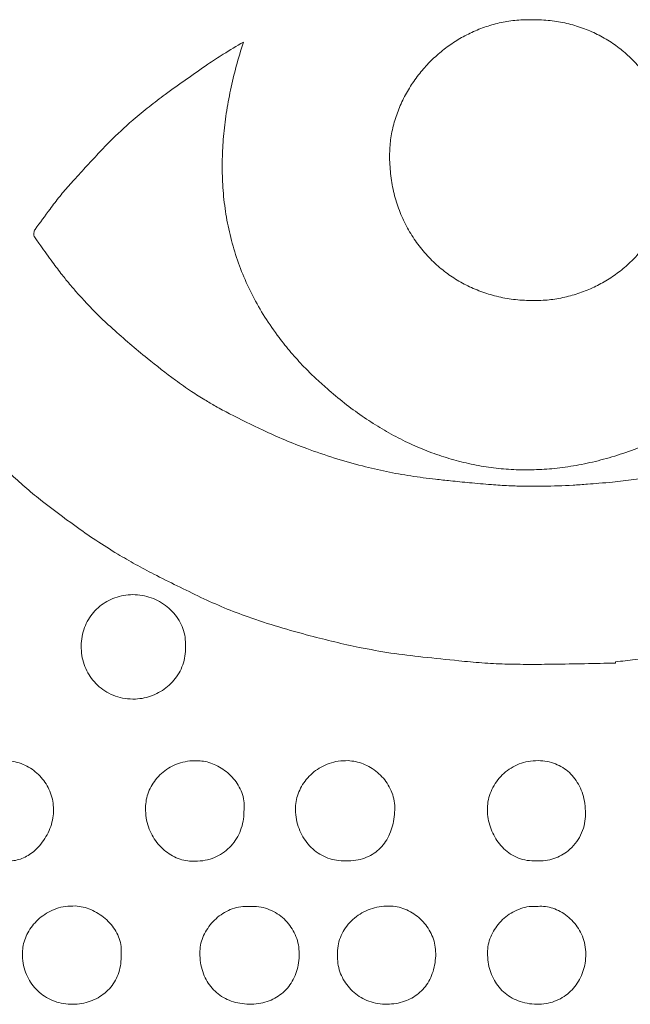
# Model space of a CAD drawing. Units: millimetres. Extents: x -766 to 879, y -790 to 1010.
# Drawn here: x -725 to -685, y 352 to 417 of the extents above; entities that cross this region are included whole.
import ezdxf

# ---------------------------------------------------------------- set-up
doc = ezdxf.new("R2010")
doc.units = ezdxf.units.MM

msp = doc.modelspace()

# ---------------------------------------------------------------- linework, layer by layer
at = {"color": 7, "linetype": 'Continuous', "lineweight": 0}
msp.add_line((-685.745, 374.543), (-685.745, 374.46), dxfattribs=at)
for points, knots in [([(-691.301, 416.592), (-691.65, 416.585), (-692.342, 416.572), (-693.36, 416.396), (-694.341, 416.115), (-695.276, 415.727), (-696.158, 415.242), (-696.982, 414.668), (-697.738, 414.013), (-698.432, 413.275), (-699.052, 412.457), (-699.583, 411.564), (-700.01, 410.619), (-700.321, 409.63), (-700.519, 408.606), (-700.538, 407.912), (-700.548, 407.563)], [0, 0, 0, 0, 0.07296, 0.144725, 0.215699, 0.286167, 0.356306, 0.426213, 0.495922, 0.565435, 0.638028, 0.710392, 0.782581, 0.854725, 0.92707, 1, 1, 1, 1]), ([(-681.983, 407.486), (-681.997, 407.843), (-682.023, 408.547), (-682.206, 409.579), (-682.487, 410.565), (-682.871, 411.5), (-683.349, 412.376), (-683.916, 413.187), (-684.567, 413.928), (-685.307, 414.603), (-686.136, 415.2), (-687.051, 415.708), (-688.033, 416.112), (-689.076, 416.4), (-690.172, 416.577), (-690.921, 416.587), (-691.301, 416.592)], [0, 0, 0, 0, 0.073551, 0.14529, 0.215588, 0.28478, 0.353166, 0.421023, 0.488611, 0.55619, 0.627267, 0.69896, 0.771637, 0.845712, 0.921658, 1, 1, 1, 1]), ([(-710.126, 415.121), (-710.569, 414.862), (-711.358, 414.401), (-712.121, 413.897), (-712.456, 413.675)], [0, 0, 0, 0, 0.5611, 1, 1, 1, 1]), ([(-707.787, 395.774), (-708.106, 396.218), (-708.737, 397.093), (-709.528, 398.489), (-710.189, 399.918), (-710.714, 401.386), (-711.107, 402.89), (-711.371, 404.427), (-711.505, 405.953), (-711.523, 407.462), (-711.44, 408.953), (-711.257, 410.467), (-710.976, 412.003), (-710.605, 413.563), (-710.287, 414.597), (-710.126, 415.121)], [0, 0, 0, 0, 0.0806009, 0.1592268, 0.2364755, 0.3129364, 0.3891779, 0.4657353, 0.5431002, 0.6151075, 0.6884622, 0.7634261, 0.8402187, 0.9190263, 1, 1, 1, 1]), ([(-712.456, 413.675), (-712.921, 413.348), (-713.85, 412.693), (-715.142, 411.779), (-716.311, 410.904), (-716.994, 410.332), (-717.334, 410.045)], [0, 0, 0, 0, 0.280304, 0.560676, 0.780558, 1, 1, 1, 1]), ([(-720.691, 406.68), (-720.409, 406.988), (-719.845, 407.602), (-719.039, 408.44), (-718.278, 409.194), (-717.794, 409.634), (-717.553, 409.853)], [0, 0, 0, 0, 0.28045, 0.560707, 0.780543, 1, 1, 1, 1]), ([(-717.334, 410.045), (-717.375, 410.01), (-717.448, 409.946), (-717.521, 409.882), (-717.553, 409.853)], [0, 0, 0, 0, 0.559955, 1, 1, 1, 1]), ([(-700.548, 407.563), (-700.53, 407.162), (-700.496, 406.368), (-700.272, 405.208), (-699.928, 404.104), (-699.458, 403.065), (-698.872, 402.101), (-698.176, 401.22), (-697.399, 400.454), (-696.557, 399.803), (-695.662, 399.263), (-694.695, 398.823), (-693.661, 398.492), (-692.566, 398.267), (-691.812, 398.22), (-691.428, 398.197)], [0, 0, 0, 0, 0.083098, 0.164167, 0.243641, 0.321927, 0.399415, 0.476495, 0.553574, 0.624612, 0.696394, 0.769336, 0.843902, 0.920603, 1, 1, 1, 1]), ([(-691.428, 398.197), (-691.072, 398.197), (-690.368, 398.198), (-689.328, 398.347), (-688.327, 398.598), (-687.371, 398.957), (-686.469, 399.415), (-685.628, 399.968), (-684.854, 400.61), (-684.145, 401.349), (-683.511, 402.182), (-682.968, 403.109), (-682.532, 404.111), (-682.215, 405.181), (-682.014, 406.314), (-681.994, 407.091), (-681.983, 407.486)], [0, 0, 0, 0, 0.071927, 0.14241, 0.211782, 0.280334, 0.348325, 0.415991, 0.483562, 0.551276, 0.622645, 0.694789, 0.768104, 0.843045, 0.920142, 1, 1, 1, 1]), ([(-720.691, 406.68), (-720.838, 406.52), (-721.098, 406.233), (-721.358, 405.947), (-721.473, 405.82)], [0, 0, 0, 0, 0.560265, 1, 1, 1, 1]), ([(-721.473, 405.82), (-721.702, 405.557), (-722.16, 405.029), (-722.91, 404.03), (-723.442, 403.303), (-723.767, 402.859)], [0, 0, 0, 0, 0.279312, 0.55941, 1, 1, 1, 1]), ([(-723.812, 402.364), (-723.822, 402.383), (-723.844, 402.424), (-723.857, 402.516), (-723.851, 402.586), (-723.848, 402.631)], [0, 0, 0, 0, 0.23394, 0.51023, 1, 1, 1, 1]), ([(-723.767, 402.859), (-723.788, 402.821), (-723.828, 402.75), (-723.841, 402.669), (-723.848, 402.631)], [0, 0, 0, 0, 0.526516, 1, 1, 1, 1]), ([(-723.403, 401.792), (-723.479, 401.899), (-723.616, 402.09), (-723.752, 402.28), (-723.812, 402.364)], [0, 0, 0, 0, 0.560131, 1, 1, 1, 1]), ([(-723.403, 401.792), (-723.146, 401.43), (-722.687, 400.783), (-722.205, 400.153), (-721.993, 399.876)], [0, 0, 0, 0, 0.560288, 1, 1, 1, 1]), ([(-721.426, 399.18), (-721.533, 399.308), (-721.726, 399.538), (-721.911, 399.772), (-721.993, 399.876)], [0, 0, 0, 0, 0.559851, 1, 1, 1, 1]), ([(-720.256, 397.88), (-720.479, 398.119), (-720.878, 398.544), (-721.258, 398.986), (-721.426, 399.18)], [0, 0, 0, 0, 0.560439, 1, 1, 1, 1]), ([(-720.256, 397.88), (-719.97, 397.586), (-719.46, 397.061), (-718.92, 396.568), (-718.682, 396.352)], [0, 0, 0, 0, 0.5605008, 1, 1, 1, 1]), ([(-718.682, 396.352), (-718.311, 396.024), (-717.567, 395.367), (-716.211, 394.228), (-715.196, 393.456), (-714.576, 392.985)], [0, 0, 0, 0, 0.279986, 0.560159, 1, 1, 1, 1]), ([(-707.787, 395.774), (-707.532, 395.449), (-707.014, 394.789), (-706.215, 393.918), (-705.424, 393.127), (-704.907, 392.665), (-704.645, 392.43)], [0, 0, 0, 0, 0.270052, 0.547313, 0.770885, 1, 1, 1, 1]), ([(-714.576, 392.985), (-714.226, 392.734), (-713.6, 392.284), (-712.945, 391.878), (-712.656, 391.699)], [0, 0, 0, 0, 0.559391, 1, 1, 1, 1]), ([(-704.645, 392.43), (-704.268, 392.111), (-703.526, 391.483), (-702.366, 390.633), (-701.194, 389.873), (-699.988, 389.195), (-698.749, 388.605), (-697.478, 388.1), (-696.611, 387.847), (-696.182, 387.721)], [0, 0, 0, 0, 0.15159, 0.298549, 0.441348, 0.580484, 0.722894, 0.86251, 1, 1, 1, 1]), ([(-711.028, 390.788), (-711.336, 390.95), (-711.887, 391.239), (-712.421, 391.558), (-712.656, 391.699)], [0, 0, 0, 0, 0.559368, 1, 1, 1, 1]), ([(-705.97, 388.502), (-706.453, 388.688), (-707.42, 389.061), (-709.109, 389.822), (-710.3, 390.422), (-711.028, 390.788)], [0, 0, 0, 0, 0.279578, 0.559752, 1, 1, 1, 1]), ([(-680.874, 390.139), (-681.36, 389.881), (-682.316, 389.372), (-683.781, 388.724), (-685.238, 388.18), (-686.689, 387.746), (-688.132, 387.421), (-689.541, 387.211), (-690.913, 387.11), (-692.248, 387.108), (-693.573, 387.209), (-694.889, 387.402), (-695.75, 387.614), (-696.182, 387.721)], [0, 0, 0, 0, 0.103803, 0.20438, 0.302032, 0.397099, 0.489952, 0.581002, 0.665596, 0.749374, 0.832749, 0.916147, 1, 1, 1, 1]), ([(-723.291, 385.047), (-723.634, 385.323), (-724.321, 385.875), (-725.486, 386.936), (-726.32, 387.705), (-726.83, 388.176)], [0, 0, 0, 0, 0.279455, 0.559524, 1, 1, 1, 1]), ([(-697.539, 386.501), (-698.077, 386.566), (-699.152, 386.696), (-700.748, 386.99), (-702.421, 387.377), (-704.167, 387.868), (-705.369, 388.291), (-705.97, 388.502)], [0, 0, 0, 0, 0.187164, 0.373813, 0.560232, 0.779957, 1, 1, 1, 1]), ([(-682.098, 386.907), (-682.683, 386.793), (-683.727, 386.588), (-684.783, 386.454), (-685.248, 386.395)], [0, 0, 0, 0, 0.559582, 1, 1, 1, 1]), ([(-695.314, 386.27), (-695.73, 386.312), (-696.472, 386.387), (-697.213, 386.466), (-697.539, 386.501)], [0, 0, 0, 0, 0.560125, 1, 1, 1, 1]), ([(-695.314, 386.27), (-694.835, 386.225), (-693.978, 386.145), (-693.12, 386.096), (-692.742, 386.075)], [0, 0, 0, 0, 0.560264, 1, 1, 1, 1]), ([(-688.529, 386.111), (-688.211, 386.131), (-687.643, 386.166), (-687.076, 386.213), (-686.827, 386.234)], [0, 0, 0, 0, 0.560258, 1, 1, 1, 1]), ([(-686.827, 386.234), (-686.532, 386.26), (-686.005, 386.307), (-685.479, 386.368), (-685.248, 386.394)], [0, 0, 0, 0, 0.559692, 1, 1, 1, 1]), ([(-692.006, 386.047), (-692.143, 386.051), (-692.389, 386.058), (-692.634, 386.07), (-692.742, 386.075)], [0, 0, 0, 0, 0.5599402, 1, 1, 1, 1]), ([(-688.529, 386.111), (-689.178, 386.079), (-690.336, 386.021), (-691.496, 386.039), (-692.006, 386.047)], [0, 0, 0, 0, 0.5604309, 1, 1, 1, 1]), ([(-718.357, 381.597), (-718.834, 381.894), (-719.788, 382.488), (-721.436, 383.637), (-722.587, 384.512), (-723.291, 385.047)], [0, 0, 0, 0, 0.2796176, 0.5597639, 1, 1, 1, 1]), ([(-712.906, 378.765), (-713.423, 379.015), (-714.456, 379.515), (-715.887, 380.227), (-717.192, 380.915), (-717.969, 381.37), (-718.357, 381.597)], [0, 0, 0, 0, 0.280166, 0.56042, 0.780363, 1, 1, 1, 1]), ([(-720.748, 375.582), (-720.737, 375.79), (-720.714, 376.199), (-720.547, 376.784), (-720.294, 377.316), (-719.955, 377.788), (-719.543, 378.189), (-719.068, 378.513), (-718.54, 378.753), (-717.965, 378.911), (-717.564, 378.933), (-717.36, 378.944)], [0, 0, 0, 0, 0.1178028, 0.230992, 0.341203, 0.4498109, 0.5579963, 0.6648779, 0.773403, 0.8846811, 1, 1, 1, 1]), ([(-717.36, 378.944), (-717.155, 378.935), (-716.748, 378.917), (-716.157, 378.752), (-715.605, 378.5), (-715.104, 378.159), (-714.673, 377.745), (-714.323, 377.265), (-714.07, 376.731), (-713.916, 376.148), (-713.918, 375.744), (-713.919, 375.539)], [0, 0, 0, 0, 0.1132235, 0.2256984, 0.3377119, 0.4492031, 0.5600488, 0.6683873, 0.7767865, 0.886571, 1, 1, 1, 1]), ([(-705.743, 376.248), (-706.428, 376.434), (-707.798, 376.806), (-709.678, 377.419), (-711.387, 378.062), (-712.399, 378.531), (-712.906, 378.765)], [0, 0, 0, 0, 0.280215, 0.560002, 0.779768, 1, 1, 1, 1]), ([(-698.376, 374.858), (-699.073, 374.937), (-700.465, 375.095), (-702.385, 375.451), (-704.143, 375.837), (-705.209, 376.111), (-705.743, 376.248)], [0, 0, 0, 0, 0.280236, 0.559997, 0.779885, 1, 1, 1, 1]), ([(-717.2, 372.104), (-717.427, 372.108), (-717.869, 372.114), (-718.501, 372.276), (-719.071, 372.536), (-719.571, 372.891), (-719.99, 373.324), (-720.325, 373.822), (-720.568, 374.371), (-720.723, 374.964), (-720.74, 375.374), (-720.748, 375.582)], [0, 0, 0, 0, 0.122027, 0.237542, 0.348849, 0.457801, 0.565818, 0.672054, 0.779278, 0.888294, 1, 1, 1, 1]), ([(-713.919, 375.539), (-713.92, 375.332), (-713.923, 374.926), (-714.075, 374.34), (-714.322, 373.804), (-714.661, 373.326), (-715.072, 372.916), (-715.544, 372.58), (-716.062, 372.328), (-716.619, 372.154), (-717.005, 372.121), (-717.2, 372.104)], [0, 0, 0, 0, 0.117317, 0.230457, 0.3415, 0.45179, 0.562057, 0.670654, 0.779682, 0.889321, 1, 1, 1, 1]), ([(-692.986, 374.395), (-693.49, 374.417), (-694.498, 374.46), (-696.294, 374.639), (-697.586, 374.775), (-698.376, 374.858)], [0, 0, 0, 0, 0.279564, 0.559622, 1, 1, 1, 1]), ([(-682.839, 374.9), (-683.381, 374.826), (-684.348, 374.695), (-685.318, 374.589), (-685.745, 374.543)], [0, 0, 0, 0, 0.559861, 1, 1, 1, 1]), ([(-685.745, 374.46), (-687.097, 374.432), (-688.98, 374.394), (-691.393, 374.367), (-692.455, 374.386), (-692.986, 374.395)], [0, 0, 0, 0, 0.5601783, 0.7801442, 1, 1, 1, 1]), ([(-725.604, 368.062), (-725.422, 368.044), (-725.062, 368.01), (-724.547, 367.838), (-724.07, 367.59), (-723.642, 367.265), (-723.272, 366.878), (-722.97, 366.436), (-722.743, 365.949), (-722.591, 365.422), (-722.568, 365.056), (-722.557, 364.87)], [0, 0, 0, 0, 0.112404, 0.223212, 0.333424, 0.443625, 0.554164, 0.663344, 0.773524, 0.88538, 1, 1, 1, 1]), ([(-716.532, 365.123), (-716.514, 365.294), (-716.478, 365.639), (-716.302, 366.138), (-716.043, 366.612), (-715.699, 367.045), (-715.277, 367.422), (-714.785, 367.728), (-714.228, 367.947), (-713.608, 368.076), (-713.177, 368.067), (-712.954, 368.062)], [0, 0, 0, 0, 0.09958, 0.201551, 0.306049, 0.413094, 0.522855, 0.633846, 0.749083, 0.870321, 1, 1, 1, 1]), ([(-712.954, 368.062), (-712.801, 368.042), (-712.486, 368.001), (-712.023, 367.831), (-711.568, 367.592), (-711.139, 367.278), (-710.757, 366.901), (-710.44, 366.465), (-710.208, 365.978), (-710.067, 365.441), (-710.077, 365.069), (-710.082, 364.879)], [0, 0, 0, 0, 0.097435, 0.201708, 0.311144, 0.423864, 0.538206, 0.651073, 0.764474, 0.87977, 1, 1, 1, 1]), ([(-706.71, 365.014), (-706.696, 365.184), (-706.668, 365.529), (-706.501, 366.032), (-706.254, 366.512), (-705.92, 366.955), (-705.512, 367.343), (-705.036, 367.665), (-704.497, 367.905), (-703.9, 368.058), (-703.482, 368.067), (-703.268, 368.072)], [0, 0, 0, 0, 0.100388, 0.203403, 0.309151, 0.417488, 0.528307, 0.639765, 0.754504, 0.873882, 1, 1, 1, 1]), ([(-703.268, 368.072), (-703.1, 368.057), (-702.759, 368.028), (-702.261, 367.866), (-701.781, 367.629), (-701.336, 367.312), (-700.943, 366.927), (-700.617, 366.48), (-700.372, 365.978), (-700.215, 365.423), (-700.207, 365.035), (-700.202, 364.837)], [0, 0, 0, 0, 0.10252, 0.208388, 0.317106, 0.427917, 0.540134, 0.651432, 0.764162, 0.879578, 1, 1, 1, 1]), ([(-694.141, 364.819), (-694.135, 365.007), (-694.121, 365.384), (-693.963, 365.934), (-693.715, 366.454), (-693.375, 366.931), (-692.956, 367.344), (-692.465, 367.682), (-691.91, 367.926), (-691.296, 368.075), (-690.869, 368.071), (-690.65, 368.069)], [0, 0, 0, 0, 0.105114, 0.211283, 0.318853, 0.427841, 0.538248, 0.648342, 0.76086, 0.877304, 1, 1, 1, 1]), ([(-690.65, 368.069), (-690.46, 368.048), (-690.085, 368.007), (-689.555, 367.823), (-689.077, 367.555), (-688.657, 367.201), (-688.307, 366.771), (-688.03, 366.271), (-687.834, 365.709), (-687.716, 365.085), (-687.714, 364.649), (-687.712, 364.424)], [0, 0, 0, 0, 0.109961, 0.2159, 0.319778, 0.423591, 0.529332, 0.636966, 0.750147, 0.870606, 1, 1, 1, 1]), ([(-713.644, 361.495), (-713.814, 361.519), (-714.158, 361.567), (-714.649, 361.762), (-715.111, 362.037), (-715.53, 362.396), (-715.893, 362.826), (-716.187, 363.322), (-716.401, 363.875), (-716.532, 364.484), (-716.532, 364.906), (-716.532, 365.123)], [0, 0, 0, 0, 0.100557, 0.202987, 0.307797, 0.415232, 0.525518, 0.637007, 0.752369, 0.872794, 1, 1, 1, 1]), ([(-703.41, 361.513), (-703.612, 361.515), (-704.011, 361.518), (-704.586, 361.674), (-705.114, 361.928), (-705.585, 362.278), (-705.986, 362.709), (-706.309, 363.209), (-706.545, 363.767), (-706.694, 364.376), (-706.705, 364.798), (-706.71, 365.014)], [0, 0, 0, 0, 0.112001, 0.220798, 0.328361, 0.436108, 0.545044, 0.653954, 0.765472, 0.880447, 1, 1, 1, 1]), ([(-722.557, 364.87), (-722.565, 364.685), (-722.583, 364.307), (-722.736, 363.751), (-722.97, 363.214), (-723.287, 362.714), (-723.647, 362.302), (-724.03, 361.982), (-724.416, 361.746), (-724.834, 361.582), (-725.281, 361.49), (-725.585, 361.507), (-725.739, 361.515)], [0, 0, 0, 0, 0.107724, 0.219204, 0.333134, 0.447853, 0.561792, 0.650105, 0.737207, 0.823594, 0.910502, 1, 1, 1, 1]), ([(-710.082, 364.879), (-710.087, 364.668), (-710.094, 364.253), (-710.24, 363.65), (-710.479, 363.094), (-710.814, 362.596), (-711.237, 362.173), (-711.739, 361.837), (-712.314, 361.603), (-712.961, 361.472), (-713.411, 361.487), (-713.644, 361.495)], [0, 0, 0, 0, 0.112903, 0.222727, 0.33033, 0.436684, 0.543032, 0.649102, 0.758852, 0.874836, 1, 1, 1, 1]), ([(-700.202, 364.837), (-700.216, 364.636), (-700.243, 364.24), (-700.379, 363.668), (-700.586, 363.136), (-700.872, 362.657), (-701.234, 362.244), (-701.672, 361.91), (-702.185, 361.668), (-702.774, 361.521), (-703.192, 361.515), (-703.41, 361.513)], [0, 0, 0, 0, 0.1160033, 0.2286094, 0.337823, 0.4441981, 0.54904, 0.6526539, 0.7598697, 0.8743225, 1, 1, 1, 1]), ([(-690.919, 361.514), (-691.127, 361.514), (-691.531, 361.512), (-692.109, 361.673), (-692.623, 361.935), (-693.069, 362.291), (-693.441, 362.718), (-693.738, 363.199), (-693.957, 363.718), (-694.103, 364.261), (-694.129, 364.634), (-694.141, 364.819)], [0, 0, 0, 0, 0.120834, 0.234718, 0.345281, 0.454956, 0.565008, 0.673788, 0.78296, 0.891919, 1, 1, 1, 1]), ([(-687.712, 364.424), (-687.733, 364.212), (-687.776, 363.785), (-688.016, 363.178), (-688.37, 362.623), (-688.807, 362.183), (-689.287, 361.857), (-689.786, 361.64), (-690.338, 361.509), (-690.722, 361.512), (-690.919, 361.514)], [0, 0, 0, 0, 0.132216, 0.266322, 0.402244, 0.539842, 0.649572, 0.761606, 0.877596, 1, 1, 1, 1]), ([(-724.593, 355.622), (-724.575, 355.78), (-724.538, 356.105), (-724.365, 356.579), (-724.115, 357.039), (-723.781, 357.468), (-723.375, 357.847), (-722.901, 358.163), (-722.367, 358.398), (-721.773, 358.547), (-721.357, 358.552), (-721.144, 358.554)], [0, 0, 0, 0, 0.0957048, 0.1962428, 0.301172, 0.4098273, 0.521661, 0.6344721, 0.7507475, 0.8718313, 1, 1, 1, 1]), ([(-721.144, 358.554), (-720.97, 358.537), (-720.617, 358.501), (-720.106, 358.323), (-719.619, 358.069), (-719.172, 357.739), (-718.783, 357.349), (-718.467, 356.907), (-718.242, 356.425), (-718.11, 355.906), (-718.128, 355.553), (-718.137, 355.375)], [0, 0, 0, 0, 0.107888, 0.219019, 0.332611, 0.447338, 0.561769, 0.67278, 0.782041, 0.890323, 1, 1, 1, 1]), ([(-712.981, 355.476), (-712.971, 355.647), (-712.951, 355.993), (-712.79, 356.499), (-712.546, 356.984), (-712.219, 357.432), (-711.821, 357.825), (-711.362, 358.149), (-710.851, 358.386), (-710.293, 358.533), (-709.907, 358.53), (-709.711, 358.528)], [0, 0, 0, 0, 0.102804, 0.208924, 0.318165, 0.429779, 0.542878, 0.654792, 0.767499, 0.881882, 1, 1, 1, 1]), ([(-709.711, 358.528), (-709.509, 358.527), (-709.112, 358.524), (-708.539, 358.378), (-708.016, 358.139), (-707.552, 357.809), (-707.159, 357.406), (-706.843, 356.941), (-706.615, 356.425), (-706.474, 355.865), (-706.468, 355.479), (-706.466, 355.283)], [0, 0, 0, 0, 0.117213, 0.230219, 0.340815, 0.450264, 0.559434, 0.667046, 0.775702, 0.886271, 1, 1, 1, 1]), ([(-703.96, 355.354), (-703.957, 355.549), (-703.95, 355.935), (-703.786, 356.495), (-703.525, 357.011), (-703.167, 357.475), (-702.731, 357.87), (-702.229, 358.188), (-701.673, 358.416), (-701.071, 358.554), (-700.656, 358.552), (-700.445, 358.551)], [0, 0, 0, 0, 0.109152, 0.216887, 0.324853, 0.43393, 0.544505, 0.654766, 0.766944, 0.881643, 1, 1, 1, 1]), ([(-700.445, 358.551), (-700.269, 358.531), (-699.918, 358.49), (-699.415, 358.308), (-698.949, 358.05), (-698.528, 357.716), (-698.167, 357.32), (-697.875, 356.871), (-697.662, 356.379), (-697.529, 355.849), (-697.525, 355.483), (-697.523, 355.298)], [0, 0, 0, 0, 0.109919, 0.219739, 0.330056, 0.440999, 0.552483, 0.662464, 0.773142, 0.885205, 1, 1, 1, 1]), ([(-694.133, 355.475), (-694.122, 355.654), (-694.1, 356.013), (-693.932, 356.533), (-693.681, 357.023), (-693.345, 357.469), (-692.94, 357.855), (-692.474, 358.17), (-691.96, 358.397), (-691.401, 358.535), (-691.016, 358.53), (-690.821, 358.528)], [0, 0, 0, 0, 0.106764, 0.214788, 0.324456, 0.43557, 0.547706, 0.658539, 0.770172, 0.883413, 1, 1, 1, 1]), ([(-690.821, 358.528), (-690.658, 358.532), (-690.327, 358.54), (-689.833, 358.416), (-689.353, 358.206), (-688.902, 357.905), (-688.498, 357.528), (-688.157, 357.08), (-687.896, 356.572), (-687.72, 356.006), (-687.698, 355.607), (-687.687, 355.404)], [0, 0, 0, 0, 0.098621, 0.200923, 0.307144, 0.416853, 0.529417, 0.642325, 0.757644, 0.876243, 1, 1, 1, 1]), ([(-721.306, 352.115), (-721.51, 352.123), (-721.914, 352.139), (-722.494, 352.297), (-723.028, 352.546), (-723.503, 352.886), (-723.906, 353.308), (-724.228, 353.8), (-724.457, 354.357), (-724.595, 354.973), (-724.593, 355.401), (-724.593, 355.622)], [0, 0, 0, 0, 0.113322, 0.223296, 0.331214, 0.438261, 0.545638, 0.652715, 0.762895, 0.877959, 1, 1, 1, 1]), ([(-718.137, 355.375), (-718.136, 355.173), (-718.135, 354.777), (-718.266, 354.207), (-718.488, 353.689), (-718.8, 353.231), (-719.187, 352.843), (-719.641, 352.53), (-720.152, 352.299), (-720.713, 352.148), (-721.105, 352.126), (-721.306, 352.115)], [0, 0, 0, 0, 0.118799, 0.23164, 0.340685, 0.447847, 0.554793, 0.661055, 0.769825, 0.882369, 1, 1, 1, 1]), ([(-709.738, 352.122), (-709.944, 352.134), (-710.345, 352.157), (-710.916, 352.31), (-711.433, 352.545), (-711.889, 352.865), (-712.273, 353.262), (-712.58, 353.728), (-712.805, 354.258), (-712.951, 354.848), (-712.971, 355.262), (-712.981, 355.476)], [0, 0, 0, 0, 0.1180847, 0.2300456, 0.3376921, 0.4429864, 0.548033, 0.6530793, 0.762078, 0.8770685, 1, 1, 1, 1]), ([(-706.466, 355.283), (-706.482, 355.082), (-706.513, 354.689), (-706.672, 354.128), (-706.909, 353.62), (-707.225, 353.172), (-707.612, 352.794), (-708.063, 352.493), (-708.573, 352.275), (-709.139, 352.138), (-709.534, 352.127), (-709.738, 352.122)], [0, 0, 0, 0, 0.118891, 0.232293, 0.341589, 0.448299, 0.554129, 0.659057, 0.766939, 0.879867, 1, 1, 1, 1]), ([(-700.711, 352.119), (-700.916, 352.125), (-701.319, 352.138), (-701.896, 352.297), (-702.421, 352.544), (-702.885, 352.877), (-703.277, 353.28), (-703.59, 353.74), (-703.815, 354.246), (-703.953, 354.79), (-703.958, 355.165), (-703.96, 355.354)], [0, 0, 0, 0, 0.119707, 0.234892, 0.347192, 0.457722, 0.567228, 0.674334, 0.781566, 0.889718, 1, 1, 1, 1]), ([(-697.523, 355.298), (-697.54, 355.092), (-697.573, 354.693), (-697.729, 354.127), (-697.959, 353.62), (-698.266, 353.177), (-698.642, 352.807), (-699.081, 352.511), (-699.576, 352.295), (-700.126, 352.153), (-700.512, 352.13), (-700.711, 352.119)], [0, 0, 0, 0, 0.123482, 0.239173, 0.348938, 0.454876, 0.559287, 0.662681, 0.76919, 0.880972, 1, 1, 1, 1]), ([(-690.892, 352.117), (-691.109, 352.13), (-691.528, 352.155), (-692.12, 352.324), (-692.644, 352.579), (-693.096, 352.919), (-693.47, 353.329), (-693.764, 353.8), (-693.975, 354.32), (-694.108, 354.885), (-694.124, 355.276), (-694.133, 355.475)], [0, 0, 0, 0, 0.12457, 0.240708, 0.351043, 0.458041, 0.563896, 0.668559, 0.775372, 0.885523, 1, 1, 1, 1]), ([(-687.687, 355.404), (-687.696, 355.207), (-687.715, 354.818), (-687.862, 354.256), (-688.089, 353.735), (-688.398, 353.266), (-688.78, 352.863), (-689.228, 352.535), (-689.734, 352.293), (-690.296, 352.138), (-690.69, 352.124), (-690.892, 352.117)], [0, 0, 0, 0, 0.115208, 0.227581, 0.337827, 0.446622, 0.554765, 0.661386, 0.769817, 0.881915, 1, 1, 1, 1])]:
    msp.add_open_spline(points, degree=3, knots=knots, dxfattribs=at)

doc.saveas('drawing.dxf')
